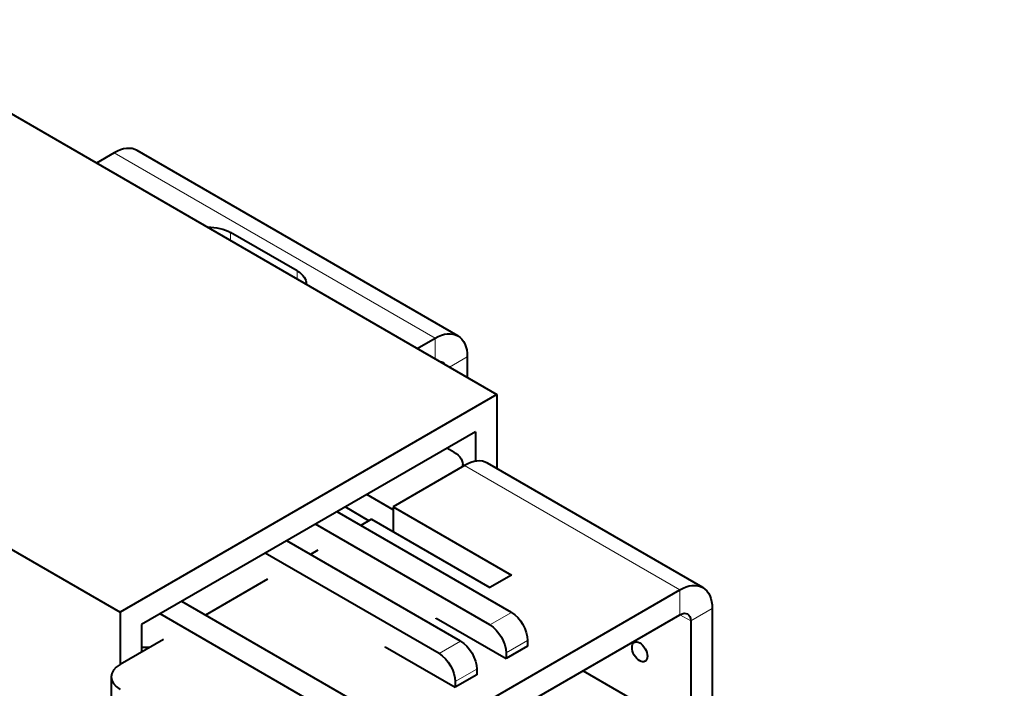
# Model space of a CAD drawing. Units: millimetres. Extents: x 2 to 1189, y 1 to 840.
# Drawn here: x 859 to 924, y 297 to 341 of the extents above; entities that cross this region are included whole.
import ezdxf

# ---------------------------------------------------------------- set-up
doc = ezdxf.new("R2010")
doc.units = ezdxf.units.MM
doc.header["$LTSCALE"] = 12.7
doc.layers.add('TANGENT_LINES', color=7, linetype='Continuous', lineweight=15)
doc.layers.add('Visible', color=7, linetype='Continuous', lineweight=40)

msp = doc.modelspace()

# ---------------------------------------------------------------- linework, layer by layer
at = {"layer": 'TANGENT_LINES'}
for p, q in [((886.291, 319.842), (865.219, 332.008)), ((872.856, 326.782), (872.856, 326.252)), ((877.24, 324.251), (877.24, 323.721)), ((886.291, 319.842), (886.291, 318.495)), ((888.412, 318.617), (887.245, 317.944)), ((888.235, 311.494), (902.377, 303.329)), ((902.377, 303.329), (902.377, 301.696)), ((904.499, 302.104), (903.084, 301.287)), ((891.311, 301.838), (889.897, 301.022)), ((902.377, 301.696), (903.084, 301.287)), ((887.971, 299.958), (886.557, 299.141)), ((892.372, 300.001), (890.957, 299.185)), ((889.032, 298.121), (887.617, 297.304))]:
    msp.add_line(p, q, dxfattribs=at)
at = {"layer": 'Visible'}
for p, q in [((847.766, 340.737), (890.356, 316.148)), ((865.219, 332.008), (864.052, 331.334)), ((887.791, 319.991), (866.719, 332.157)), ((877.24, 324.251), (872.856, 326.782)), ((822.999, 326.459), (865.608, 301.859)), ((885.124, 319.169), (886.291, 319.842)), ((888.412, 318.617), (888.412, 317.27)), ((890.356, 316.148), (865.608, 301.859)), ((890.356, 316.148), (890.356, 311.283)), ((888.942, 313.698), (867.022, 301.042)), ((888.942, 313.698), (888.942, 311.762)), ((887.526, 312.362), (887.077, 312.621)), ((888.235, 311.494), (883.533, 308.779)), ((888.111, 311.422), (888.111, 311.546)), ((903.877, 303.477), (889.735, 311.642)), ((883.533, 308.585), (881.809, 309.58)), ((881.951, 307.865), (880.395, 308.763)), ((883.533, 308.779), (883.533, 307.146)), ((883.533, 308.779), (891.311, 304.288)), ((891.311, 301.838), (879.856, 308.452)), ((882.119, 307.962), (881.412, 307.554)), ((882.119, 307.962), (889.897, 303.471)), ((889.897, 301.022), (878.442, 307.636)), ((887.971, 299.958), (876.557, 306.547)), ((878.583, 305.921), (878.113, 305.649)), ((886.557, 299.141), (875.143, 305.731)), ((875.29, 304.02), (871.206, 301.662)), ((891.311, 304.288), (889.897, 303.471)), ((879.75, 290.265), (902.377, 303.329)), ((881.142, 295.925), (869.65, 302.56)), ((904.499, 302.104), (904.499, 293.122)), ((865.608, 301.859), (865.608, 298.43)), ((879.727, 295.109), (868.236, 301.743)), ((879.75, 288.632), (902.377, 301.696)), ((886.361, 301.43), (886.361, 301.471)), ((886.361, 301.471), (890.957, 298.817)), ((867.022, 301.042), (867.022, 299.246)), ((903.084, 301.287), (903.084, 293.939)), ((868.449, 300.07), (865.608, 298.43)), ((883.021, 299.556), (883.021, 299.59)), ((883.021, 299.59), (887.617, 296.937)), ((883.026, 299.559), (883.073, 299.532)), ((883.098, 299.546), (883.073, 299.532)), ((892.372, 299.634), (890.957, 298.817)), ((892.372, 300.001), (892.372, 299.634)), ((890.957, 299.185), (890.957, 298.817)), ((865.022, 297.613), (865.022, 295.98)), ((889.032, 297.753), (887.617, 296.937)), ((889.032, 298.121), (889.032, 297.753)), ((896.013, 298.021), (923.683, 282.046)), ((887.617, 297.304), (887.617, 296.937))]:
    msp.add_line(p, q, dxfattribs=at)
for centre, major_axis, start_param, end_param in [((865.219, 329.559), (1.5, 2.598), 0, 0.785398), ((888.235, 309.044), (1.5, 2.598), 0, 0.785398), ((867.022, 297.613), (-2, 0), 5.497787, 7.068583)]:
    msp.add_ellipse(centre, major_axis=major_axis, ratio=0.57735, start_param=start_param, end_param=end_param, dxfattribs=at)
at = {"layer": 'Visible', "extrusion": (0, 0, -1)}
for centre, major_axis, start_param, end_param in [((871.441, 325.966), (2, 0), 4.667956, 5.497787), ((875.825, 323.435), (2, 0), 5.497787, 6.327619), ((886.291, 317.393), (-1.5, -2.598), 2.356194, 3.926991), ((886.291, 317.393), (-0.5, -0.866), 2.839091, 3.444094), ((886.111, 311.546), (2, 0), 5.497787, 6.397159), ((902.377, 300.879), (-1.5, -2.598), 2.356194, 3.926991), ((891.311, 300.614), (-0.75, 1.299), 0.785398, 2.356194), ((902.377, 300.879), (-0.5, -0.866), 2.356194, 3.926991), ((889.897, 299.797), (-0.75, 1.299), 0.785398, 2.356194), ((867.302, 300.687), (2, 0), 1.456823, 1.711488), ((887.971, 298.733), (-0.75, 1.299), 0.785398, 2.356194), ((886.557, 297.916), (-0.75, 1.299), 0.785398, 2.356194)]:
    msp.add_ellipse(centre, major_axis=major_axis, ratio=0.57735, start_param=start_param, end_param=end_param, dxfattribs=at)
at = {"layer": 'Visible'}
msp.add_ellipse((899.737, 299.258), major_axis=(0.359, -0.622), ratio=0.57735, dxfattribs=at)

doc.saveas('drawing.dxf')
